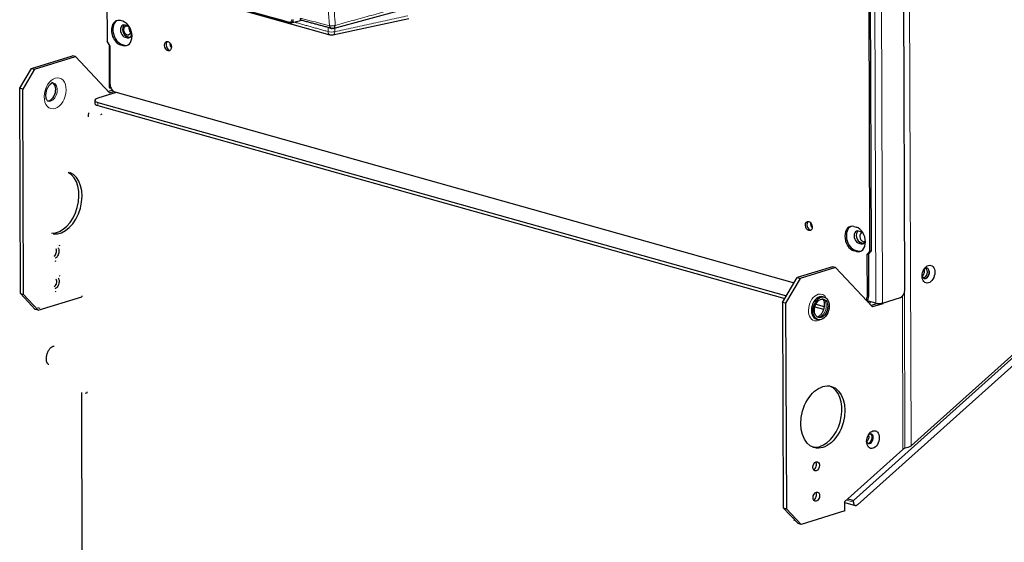
# Model space of a CAD drawing. Units: millimetres. Extents: x 2 to 415, y 5 to 300.
# Drawn here: x 353 to 384, y 200 to 216 of the extents above; entities that cross this region are included whole.
import ezdxf

# ---------------------------------------------------------------- set-up
doc = ezdxf.new("R2010")
doc.units = ezdxf.units.MM
doc.layers.add('1', color=7, linetype='CONTINUOUS', true_color=0xffffff)

msp = doc.modelspace()

# ---------------------------------------------------------------- linework, layer by layer
at = {"layer": '1', "color": 155, "linetype": 'Continuous', "lineweight": 5}
for p, q in [((380.785, 263.237), (380.995, 202.777)), ((379.885, 207.263), (379.697, 261.372)), ((379.909, 261.374), (380.097, 207.265)), ((356.272, 215.619), (356.341, 215.641)), ((356.413, 215.621), (356.344, 215.599)), ((356.179, 215.391), (356.133, 215.377)), ((356.179, 215.391), (356.133, 215.377)), ((356.205, 215.356), (356.251, 215.371)), ((356.205, 215.356), (356.251, 215.371)), ((354.011, 214.186), (354.009, 214.186)), ((355.821, 214.044), (355.821, 214.013)), ((355.419, 213.567), (355.42, 213.472)), ((355.128, 213.195), (355.121, 213.197)), ((379.418, 209.167), (379.349, 209.146)), ((379.42, 209.126), (379.49, 209.147)), ((379.203, 208.905), (379.25, 208.919)), ((379.203, 208.905), (379.25, 208.919)), ((379.322, 208.899), (379.275, 208.884)), ((379.322, 208.899), (379.275, 208.884)), ((380.803, 202.713), (380.786, 207.577)), ((379.611, 207.454), (379.657, 207.468)), ((379.611, 207.454), (379.657, 207.468)), ((379.66, 207.326), (379.611, 207.34)), ((379.889, 207.232), (379.889, 207.262)), ((380.722, 207.475), (380.739, 202.66)), ((378.96, 201.069), (379.184, 201.006))]:
    msp.add_line(p, q, dxfattribs=at)
at = {"layer": '1', "color": 155, "linetype": 'Continuous'}
for p, q in [((380.802, 207.673), (380.616, 261.401)), ((355.607, 243.786), (355.705, 215.496)), ((355.607, 243.786), (355.705, 215.496)), ((379.702, 208.892), (379.604, 237.054)), ((379.702, 208.892), (379.604, 237.054)), ((379.748, 208.906), (379.65, 237.068)), ((379.748, 208.906), (379.65, 237.068)), ((381.419, 203.159), (400.153, 219.921)), ((357.038, 217.291), (362.714, 215.699)), ((362.807, 215.693), (365.2, 216.213)), ((362.823, 215.892), (364.974, 216.482)), ((356.202, 216.121), (356.13, 216.141)), ((356.202, 216.121), (356.13, 216.141)), ((356.343, 215.982), (356.271, 216.002)), ((361.496, 216.07), (361.794, 216.147)), ((356.272, 215.619), (356.344, 215.599)), ((356.341, 215.641), (356.413, 215.621)), ((356.448, 215.819), (356.415, 215.809)), ((355.802, 215.342), (355.705, 215.496)), ((355.802, 215.342), (355.705, 215.496)), ((355.771, 215.393), (355.775, 214.045)), ((355.806, 214.131), (355.802, 215.342)), ((355.806, 214.131), (355.802, 215.342)), ((356.133, 215.377), (356.205, 215.356)), ((356.133, 215.377), (356.205, 215.356)), ((356.179, 215.391), (356.251, 215.371)), ((356.179, 215.391), (356.251, 215.371)), ((353.327, 214.64), (354.622, 215.039)), ((353.422, 214.613), (354.718, 215.012)), ((354.718, 215.012), (354.622, 215.039)), ((355.787, 213.875), (354.718, 215.012)), ((352.958, 214.016), (353.327, 214.64)), ((353.327, 214.64), (353.422, 214.613)), ((353.422, 214.613), (353.054, 213.989)), ((352.981, 207.561), (352.958, 214.016)), ((353.054, 213.989), (352.958, 214.016)), ((355.821, 214.013), (355.835, 214.01)), ((353.077, 207.534), (353.054, 213.989)), ((355.997, 213.887), (355.411, 213.706)), ((355.746, 213.919), (355.869, 213.957)), ((355.787, 213.875), (355.917, 213.915)), ((355.951, 213.9), (377.321, 207.905)), ((355.951, 213.9), (377.321, 207.905)), ((355.317, 213.638), (355.318, 213.542)), ((355.419, 213.567), (377.078, 207.492)), ((355.42, 213.472), (377.029, 207.41)), ((355.12, 213.163), (355.121, 213.197)), ((355.12, 213.12), (355.12, 213.163)), ((355.128, 213.16), (355.12, 213.163)), ((355.546, 213.197), (355.5, 213.183)), ((379.201, 209.669), (379.273, 209.649)), ((379.201, 209.669), (379.273, 209.649)), ((379.313, 200.928), (388.753, 209.374)), ((379.419, 209.508), (379.347, 209.528)), ((354.227, 209.068), (354.203, 209.074)), ((379.183, 201.064), (388.324, 209.242)), ((379.349, 209.146), (379.42, 209.126)), ((379.418, 209.167), (379.49, 209.147)), ((379.275, 208.884), (379.203, 208.905)), ((379.275, 208.884), (379.203, 208.905)), ((379.322, 208.899), (379.25, 208.919)), ((379.322, 208.899), (379.25, 208.919)), ((379.702, 208.892), (379.606, 208.792)), ((379.702, 208.892), (379.606, 208.792)), ((379.606, 208.792), (379.653, 208.806)), ((379.606, 208.792), (379.653, 208.806)), ((379.606, 208.792), (379.611, 207.454)), ((379.606, 208.792), (379.611, 207.454)), ((379.748, 208.906), (379.653, 208.806)), ((379.748, 208.906), (379.653, 208.806)), ((379.653, 208.806), (379.657, 207.468)), ((379.653, 208.806), (379.657, 207.468)), ((379.748, 208.906), (379.702, 208.892)), ((379.748, 208.906), (379.702, 208.892)), ((354.068, 208.593), (354.092, 208.586)), ((378.526, 208.406), (377.416, 208.064)), ((378.622, 208.379), (377.512, 208.037)), ((378.622, 208.379), (378.526, 208.406)), ((379.784, 207.143), (378.622, 208.379)), ((354.23, 208.112), (354.206, 208.119)), ((376.955, 207.284), (377.416, 208.064)), ((377.512, 208.037), (377.051, 207.257)), ((377.416, 208.064), (377.512, 208.037)), ((352.981, 207.561), (353.077, 207.534)), ((353.445, 207.066), (352.981, 207.561)), ((353.077, 207.534), (353.541, 207.039)), ((354.071, 207.637), (354.095, 207.63)), ((353.541, 207.039), (354.917, 207.464)), ((354.917, 207.494), (354.917, 207.464)), ((376.955, 207.284), (376.977, 200.829)), ((377.051, 207.257), (376.955, 207.284)), ((377.051, 207.257), (377.073, 200.802)), ((378.005, 207.232), (378.26, 207.16)), ((378.266, 207.451), (378.218, 207.465)), ((379.885, 207.263), (379.66, 207.326)), ((379.953, 207.252), (379.743, 207.187)), ((380.108, 207.243), (379.784, 207.143)), ((380.108, 207.243), (380.061, 207.256)), ((380.097, 207.265), (380.664, 207.439)), ((380.108, 207.268), (380.108, 207.243)), ((353.541, 207.039), (353.445, 207.066)), ((353.516, 207.12), (353.588, 207.1)), ((377.973, 207.145), (378.241, 207.07)), ((378.02, 206.759), (378.067, 206.745)), ((354.899, 204.45), (354.98, 181.191)), ((355.064, 204.432), (355.018, 204.418)), ((355.073, 204.477), (355.073, 204.434)), ((379.6, 202.93), (379.607, 202.931)), ((380.995, 202.777), (381.419, 203.156)), ((381.419, 203.159), (381.419, 203.156)), ((378.913, 201.027), (380.739, 202.66)), ((378.914, 200.732), (378.913, 201.027)), ((379.011, 201.114), (379.183, 201.064)), ((379.184, 201.006), (379.183, 201.064)), ((377.442, 200.334), (376.977, 200.829)), ((376.977, 200.829), (377.073, 200.802)), ((377.073, 200.802), (377.538, 200.307)), ((378.914, 200.732), (377.538, 200.307)), ((378.913, 200.998), (379.24, 200.906)), ((377.297, 200.449), (377.349, 200.434)), ((377.538, 200.307), (377.442, 200.334))]:
    msp.add_line(p, q, dxfattribs=at)
for centre, major_axis, ratio, start_param, end_param in [((356.131, 215.759), (0.118, -0.382), 0.687359, 2.724457, 5.86605), ((356.131, 215.759), (0.118, -0.382), 0.687359, 2.724457, 5.86605), ((356.178, 215.773), (0.118, -0.382), 0.687359, 3.229811, 5.86605), ((356.178, 215.773), (0.118, -0.382), 0.687359, 3.229811, 5.86605), ((356.271, 215.811), (0.059, -0.191), 0.687359, 2.724457, 5.86605), ((356.341, 215.832), (0.059, -0.191), 0.687359, 3.408981, 5.86605), ((356.203, 215.739), (0.118, -0.382), 0.687359, 5.86605, 9.007642), ((356.203, 215.739), (0.118, -0.382), 0.687359, 5.86605, 9.007642), ((356.343, 215.79), (0.059, -0.191), 0.687359, 2.182041, 2.724457), ((356.496, 215.88), (-0.044, 0.143), 0.687359, 0.905378, 2.23633), ((356.343, 215.79), (0.059, -0.191), 0.687359, 5.86605, 7.317565), ((356.413, 215.812), (0.059, -0.191), 0.687359, 5.86605, 6.015867), ((356.25, 215.753), (0.118, -0.382), 0.687359, 5.86605, 6.195033), ((356.25, 215.753), (0.118, -0.382), 0.687359, 5.86605, 6.195033), ((357.67, 215.354), (-0.044, 0.143), 0.687359, 0.237099, 2.904509), ((357.67, 215.354), (-0.044, 0.143), 0.687359, 0.237099, 2.904509), ((357.769, 215.387), (-0.035, 0.115), 0.687359, 0.892618, 2.271875), ((353.882, 213.911), (-0.081, -0.289), 0.664038, 0.157295, 3.141513), ((355.925, 214.046), (0.15, 0.001), 0.294263, 3.141583, 3.944246), ((355.95, 214.091), (0.059, -0.191), 0.687359, 4.295253, 5.86605), ((355.95, 214.091), (0.059, -0.191), 0.687359, 4.295253, 5.86605), ((355.651, 213.639), (-0.333, -0.001), 0.294263, 5.515042, 7.085838), ((355.651, 213.543), (0.333, 0.001), 0.294263, 3.141596, 3.944246), ((355.213, 213.223), (0.039, 0.128), 0.658734, 1.600214, 1.971806), ((354.129, 210.442), (-0.27, -0.963), 0.664038, 0.15592, 2.999061), ((354.225, 210.415), (-0.27, -0.963), 0.664038, 0.087198, 3.08143), ((377.828, 209.7), (-0.044, 0.143), 0.687359, 0.237099, 2.904509), ((377.828, 209.7), (-0.044, 0.143), 0.687359, 0.237099, 2.904509), ((377.917, 209.735), (-0.035, 0.115), 0.687359, 0.832433, 2.383596), ((379.202, 209.287), (-0.118, 0.382), 0.687359, 5.86605, 9.007642), ((379.202, 209.287), (-0.118, 0.382), 0.687359, 5.86605, 9.007642), ((379.248, 209.301), (-0.118, 0.382), 0.687359, 0.088218, 2.724457), ((379.248, 209.301), (-0.118, 0.382), 0.687359, 0.088218, 2.724457), ((379.348, 209.337), (0.059, -0.191), 0.687359, 2.724457, 5.86605), ((379.417, 209.358), (0.059, -0.191), 0.687359, 3.408981, 5.86605), ((379.274, 209.267), (0.118, -0.382), 0.687359, 5.86605, 9.007642), ((379.274, 209.267), (0.118, -0.382), 0.687359, 5.86605, 9.007642), ((379.491, 209.338), (0.044, -0.143), 0.687359, 2.951924, 5.866042), ((379.42, 209.317), (0.059, -0.191), 0.687359, 2.274524, 2.724457), ((379.42, 209.317), (0.059, -0.191), 0.687359, 5.86605, 7.193177), ((379.489, 209.338), (0.059, -0.191), 0.687359, 5.86605, 6.015867), ((379.491, 209.338), (0.044, -0.143), 0.687359, 5.866051, 6.283185), ((379.491, 209.338), (0.044, -0.143), 0.687359, 0, 0.168769), ((354.015, 208.867), (-0.041, -0.144), 0.664038, 0.626277, 2.515162), ((379.32, 209.281), (0.118, -0.382), 0.687359, 5.86605, 6.195033), ((379.32, 209.281), (0.118, -0.382), 0.687359, 5.86605, 6.195033), ((381.314, 208.236), (-0.041, -0.144), 0.664038, 0.737607, 2.403927), ((381.41, 208.209), (-0.041, -0.144), 0.664038, 0.000021, 3.141518), ((381.458, 208.196), (0.045, 0.16), 0.664038, 0, 0.931405), ((381.448, 208.199), (0.045, 0.16), 0.664038, 3.546089, 6.238045), ((381.458, 208.196), (0.045, 0.16), 0.664038, 3.546089, 6.283185), ((354.019, 207.911), (-0.041, -0.144), 0.664038, 0.626277, 2.515162), ((381.458, 208.196), (0.045, 0.16), 0.664038, 2.210128, 3.546089), ((381.448, 208.199), (0.045, 0.16), 0.664038, 3.186671, 3.546089), ((380.664, 207.631), (0.054, 0.193), 0.664038, 3.546092, 5.116888), ((378.119, 207.112), (0.099, 0.353), 0.664038, 0.000018, 3.141511), ((379.467, 207.494), (0.059, -0.191), 0.687359, 0.559285, 1.153661), ((379.467, 207.494), (0.059, -0.191), 0.687359, 0.559285, 1.153661), ((379.513, 207.508), (-0.059, 0.191), 0.687359, 3.40675, 4.295253), ((379.513, 207.508), (-0.059, 0.191), 0.687359, 3.40675, 4.295253), ((379.625, 207.315), (0.0135, 0.0481), 0.664038, 4.291601, 5.116888), ((379.625, 207.315), (0.041, 0.144), 0.664038, 4.318209, 4.843938), ((379.989, 207.295), (0.15, 0.001), 0.294263, 3.944246, 5.515042), ((378.125, 203.71), (0.27, 0.963), 0.664038, 3.546092, 6.208101), ((379.702, 203), (-0.041, -0.148), 0.664038, 5.383727, 6.283185), ((379.606, 203.027), (0.027, 0.0963), 0.664038, 3.546092, 5.977778), ((379.702, 203), (-0.041, -0.148), 0.664038, 3.546091, 4.041187), ((379.654, 203.014), (-0.045, -0.16), 0.664038, 0.406759, 2.734678), ((379.702, 203), (-0.041, -0.148), 0.664038, 0, 3.546092), ((378.125, 203.71), (0.27, 0.963), 0.664038, 3.216715, 3.546092), ((380.787, 202.694), (-0.0667, -0.0002), 0.294263, 4.467844, 4.471638), ((380.851, 202.77), (0.2, 0.001), 0.294263, 4.467844, 4.471638), ((377.916, 202.162), (0.041, 0.144), 0.664038, 3.665766, 5.759148), ((377.92, 201.207), (0.041, 0.144), 0.664038, 3.665766, 5.759148), ((379.276, 201.034), (0.036, 0.128), 0.664038, 1.975295, 3.947517)]:
    msp.add_ellipse(centre, major_axis=major_axis, ratio=ratio, start_param=start_param, end_param=end_param, dxfattribs=at)
for centre, major_axis, ratio in [((356.341, 215.832), (0.044, -0.143), 0.687359), ((357.624, 215.34), (-0.044, 0.143), 0.687359), ((357.624, 215.34), (-0.044, 0.143), 0.687359), ((377.781, 209.685), (-0.044, 0.143), 0.687359), ((377.781, 209.685), (-0.044, 0.143), 0.687359), ((381.544, 208.172), (-0.077, -0.276), 0.664038), ((378.167, 207.098), (0.099, 0.353), 0.664038), ((378.167, 207.098), (0.081, 0.289), 0.664038), ((378.221, 203.683), (0.27, 0.963), 0.664038), ((379.798, 202.973), (-0.077, -0.276), 0.664038), ((378.012, 202.135), (0.041, 0.144), 0.664038), ((378.016, 201.18), (0.041, 0.144), 0.664038)]:
    msp.add_ellipse(centre, major_axis=major_axis, ratio=ratio, dxfattribs=at)
at = {"layer": '1', "color": 155, "linetype": 'Continuous', "lineweight": 5}
msp.add_ellipse((354.074, 213.857), major_axis=(-0.135, -0.481), ratio=0.664038, dxfattribs=at)
for centre, major_axis, start_param, end_param in [((353.93, 213.897), (0.081, 0.289), 3.546092, 6.283185), ((353.93, 213.897), (0.081, 0.289), 3.144756, 3.546092), ((378.071, 207.125), (-0.117, -0.417), 3.546093, 6.283185), ((378.071, 207.125), (-0.117, -0.417), 2.518988, 3.546093), ((378.119, 207.112), (-0.081, -0.289), 0.125487, 3.016147), ((378.071, 207.125), (-0.117, -0.417), 0, 0.622544)]:
    msp.add_ellipse(centre, major_axis=major_axis, ratio=0.664038, start_param=start_param, end_param=end_param, dxfattribs=at)
for points, degree in [([(362.454, 222.416), (362.462, 220.245), (362.544, 218.097), (362.7, 215.98)], 3), ([(362.638, 222.418), (362.649, 219.165), (362.884, 215.993)], 2), ([(356.969, 217.353), (358.427, 216.924), (359.919, 216.506), (361.444, 216.098)], 3), ([(362.884, 215.993), (365.167, 216.62)], 1), ([(361.796, 216.219), (362.096, 216.139), (362.398, 216.059), (362.7, 215.98)], 3), ([(362.87, 215.793), (365.17, 216.293)], 1), ([(361.592, 216.095), (362.657, 215.797)], 1), ([(362.656, 215.928), (362.656, 215.884), (362.657, 215.84), (362.657, 215.797)], 3), ([(362.87, 215.905), (362.87, 215.793)], 1), ([(362.657, 215.797), (362.713, 215.78), (362.808, 215.778), (362.87, 215.793)], 3)]:
    msp.add_open_spline(points, degree=degree, dxfattribs=at)
at = {"layer": '1', "color": 155, "linetype": 'Continuous'}
for points, degree in [([(361.466, 216.073), (360.323, 216.38), (358.086, 217.007), (356.992, 217.328)], 2), ([(361.458, 216.073), (361.49, 216.064), (361.518, 216.079)], 2), ([(362.788, 215.893), (362.289, 216.024), (361.794, 216.157)], 2), ([(362.7, 215.98), (362.705, 215.919), (362.745, 215.88), (362.788, 215.893)], 3), ([(362.825, 215.892), (362.813, 215.889), (362.801, 215.889), (362.788, 215.893)], 3), ([(380.739, 202.66), (380.755, 202.681), (380.78, 202.699), (380.802, 202.713)], 3), ([(380.803, 202.713), (380.871, 202.724), (380.946, 202.746), (380.995, 202.777)], 3)]:
    msp.add_open_spline(points, degree=degree, dxfattribs=at)
for points, knots in [([(361.794, 216.157), (361.794, 216.152), (361.793, 216.144), (361.796, 216.149), (361.795, 216.17), (361.797, 216.198), (361.795, 216.212), (361.796, 216.219), (361.796, 216.219)], [0, 0, 0, 0, 0.242708, 0.500374, 0.776849, 0.89459, 0.999844, 1, 1, 1, 1]), ([(361.548, 216.11), (361.546, 216.106), (361.535, 216.089), (361.509, 216.068), (361.48, 216.071), (361.466, 216.073)], [0, 0, 0, 0, 0.112212, 0.571079, 1, 1, 1, 1]), ([(362.714, 215.699), (362.722, 215.697), (362.738, 215.693), (362.767, 215.691), (362.796, 215.692), (362.813, 215.695), (362.821, 215.696)], [0, 0, 0, 0, 0.254205, 0.505493, 0.754036, 1, 1, 1, 1]), ([(353.783, 213.791), (353.783, 213.815), (353.787, 213.875), (353.812, 213.975), (353.86, 214.074), (353.92, 214.146), (353.974, 214.182), (354.002, 214.188), (354.009, 214.187), (354.01, 214.185)], [0, 0, 0, 0, 0.109371, 0.264566, 0.422761, 0.577349, 0.725781, 0.876395, 1, 1, 1, 1]), ([(353.849, 213.609), (353.848, 213.609), (353.841, 213.611), (353.823, 213.624), (353.793, 213.688), (353.783, 213.75), (353.783, 213.786), (353.783, 213.791)], [0, 0, 0, 0, 0.132786, 0.474809, 0.717117, 0.958711, 1, 1, 1, 1]), ([(354.165, 209.003), (354.17, 208.998), (354.181, 208.98), (354.194, 208.936), (354.196, 208.874), (354.182, 208.806), (354.153, 208.744), (354.116, 208.698), (354.086, 208.678), (354.072, 208.673), (354.069, 208.672)], [0, 0, 0, 0, 0.093043, 0.228817, 0.373128, 0.520068, 0.668541, 0.814847, 0.956644, 1, 1, 1, 1]), ([(354.168, 208.048), (354.173, 208.042), (354.184, 208.024), (354.197, 207.98), (354.199, 207.918), (354.185, 207.851), (354.157, 207.789), (354.119, 207.742), (354.089, 207.722), (354.075, 207.717), (354.072, 207.716)], [0, 0, 0, 0, 0.093043, 0.228817, 0.373128, 0.520068, 0.668541, 0.814847, 0.956644, 1, 1, 1, 1]), ([(378.199, 207.4), (378.2, 207.4), (378.206, 207.398), (378.222, 207.388), (378.253, 207.329), (378.268, 207.244), (378.263, 207.139), (378.234, 207.029), (378.185, 206.931), (378.126, 206.861), (378.078, 206.829), (378.06, 206.824), (378.054, 206.823)], [0, 0, 0, 0, 0.046905, 0.181916, 0.283668, 0.389244, 0.495202, 0.605052, 0.716157, 0.824547, 0.928658, 1, 1, 1, 1]), ([(353.876, 205.33), (353.871, 205.329), (353.859, 205.334), (353.829, 205.365), (353.803, 205.441), (353.796, 205.536), (353.812, 205.645), (353.851, 205.751), (353.908, 205.837), (353.968, 205.891), (354.017, 205.907), (354.029, 205.911), (354.037, 205.905), (354.038, 205.905)], [0, 0, 0, 0, 0.082656, 0.198872, 0.291214, 0.388872, 0.489166, 0.591888, 0.693898, 0.792345, 0.888586, 0.996361, 1, 1, 1, 1])]:
    msp.add_open_spline(points, degree=3, knots=knots, dxfattribs=at)
at = {"layer": '1', "color": 155, "linetype": 'Continuous', "lineweight": 5}
for points, knots in [([(361.444, 216.098), (361.446, 216.097), (361.451, 216.096), (361.46, 216.095), (361.477, 216.097), (361.496, 216.109), (361.51, 216.129), (361.516, 216.151), (361.517, 216.166), (361.517, 216.173)], [0, 0, 0, 0, 0.043566, 0.128056, 0.250809, 0.499838, 0.701042, 0.847399, 1, 1, 1, 1]), ([(361.563, 216.174), (361.562, 216.161), (361.56, 216.138), (361.552, 216.118), (361.548, 216.11)], [0, 0, 0, 0, 0.533307, 1, 1, 1, 1]), ([(362.884, 215.993), (362.883, 215.96), (362.873, 215.93), (362.846, 215.902), (362.836, 215.895), (362.825, 215.892)], [0, 0, 0, 0, 0.668264, 0.668264, 1, 1, 1, 1]), ([(362.87, 215.793), (362.87, 215.76), (362.862, 215.731), (362.833, 215.696), (362.813, 215.691), (362.792, 215.699)], [0, 0, 0, 0, 0.5, 0.5, 1, 1, 1, 1])]:
    msp.add_open_spline(points, degree=3, knots=knots, dxfattribs=at)
for points, weights in [([(361.466, 216.073), (361.444, 216.066), (361.444, 216.098)], [1, 0.713248787051, 1]), ([(362.7, 215.98), (362.795, 215.956), (362.884, 215.993)], [1, 0.724900710123, 1]), ([(362.657, 215.797), (362.658, 215.713), (362.715, 215.699)], [1, 0.787890301526, 0.889577252804])]:
    msp.add_rational_spline(points, weights, degree=2, dxfattribs=at)
at = {"layer": '1', "color": 155, "linetype": 'Continuous'}
msp.add_rational_spline([(362.715, 215.699), (362.731, 215.694), (362.75, 215.7)], [0.889577877905, 0.925360799576, 1], degree=2, dxfattribs=at)

doc.saveas('drawing.dxf')
